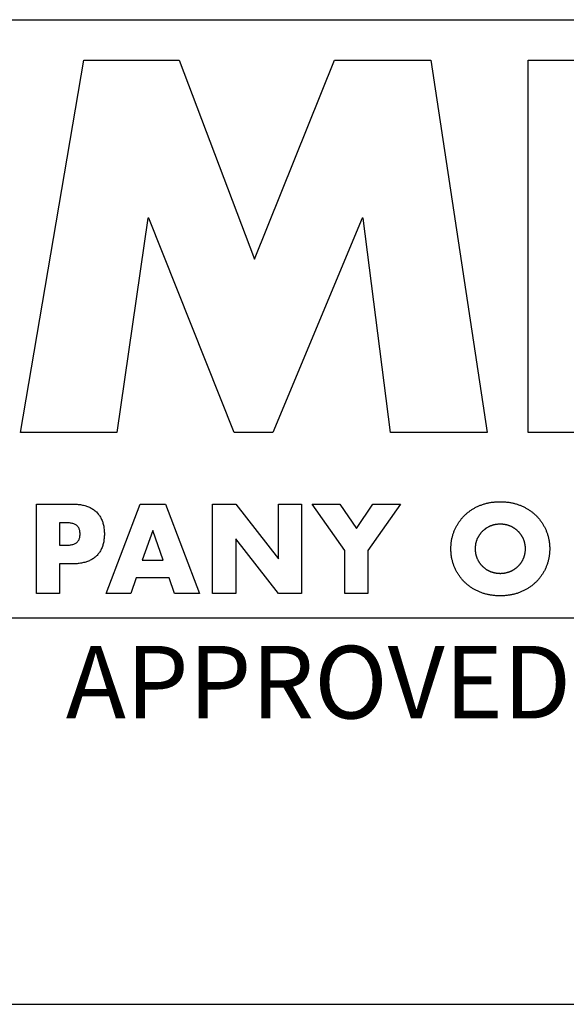
# Model space of a CAD drawing. Units: inches. Extents: x 0 to 21.9, y -0.1 to 16.9.
# Drawn here: x 14.7 to 15.5, y 1.6 to 3 of the extents above; entities that cross this region are included whole.
import ezdxf

# ---------------------------------------------------------------- set-up
doc = ezdxf.new("R2010")
doc.units = ezdxf.units.IN
doc.header["$LTSCALE"] = 2
doc.header["$MEASUREMENT"] = 0
for name, color, linetype in [('BORDER_MELTRIC', 7, 'Continuous'), ('BORDER_TITLE_LINES', 7, 'Continuous'), ('BORDER_TITLE_TEXT', 7, 'Continuous')]:
    doc.layers.add(name, color=color, linetype=linetype)
doc.styles.add('SLDTEXTSTYLE1', font='ARIAL.TTF', dxfattribs={"width": 0.948})

# ---------------------------------------------------------------- blocks, each defined once
blk = doc.blocks.new('BLOCK29')
at = {"layer": 'BORDER_MELTRIC'}
for p, q in [((181.99, 206.45), (193.42, 273.79)), ((193.42, 273.79), (210.67, 273.79)), ((210.67, 273.79), (224.33, 237.8)), ((224.33, 237.8), (238.8, 273.79)), ((238.8, 273.79), (256.22, 273.79)), ((256.22, 273.79), (266.4, 206.45)), ((273.81, 206.45), (273.81, 273.79)), ((273.81, 273.79), (312.13, 273.79)), ((205.04, 245.21), (199.41, 206.45)), ((205.21, 245.21), (205.04, 245.21)), ((220.67, 206.45), (205.21, 245.21)), ((243.8, 245.21), (227.63, 206.45)), ((243.98, 245.21), (243.8, 245.21)), ((248.89, 206.45), (243.98, 245.21)), ((199.41, 206.45), (181.99, 206.45)), ((227.63, 206.45), (220.67, 206.45)), ((266.4, 206.45), (248.89, 206.45)), ((312.13, 206.45), (273.81, 206.45))]:
    blk.add_line(p, q, dxfattribs=at)
blk = doc.blocks.new('BLOCK_4')
at = {"layer": 'BORDER_MELTRIC'}
for p, q in [((188.39, 177.33), (188.39, 194.13)), ((188.39, 194.13), (195.34, 194.13)), ((201.51, 177.33), (207.91, 194.13)), ((207.91, 194.13), (212.68, 194.13)), ((212.68, 194.13), (219.07, 177.33)), ((221.55, 177.33), (221.55, 194.13)), ((221.55, 194.13), (225.91, 194.13)), ((225.91, 194.13), (233.98, 183.86)), ((233.98, 183.86), (233.98, 194.13)), ((233.98, 194.13), (238.33, 194.13)), ((238.33, 194.13), (238.33, 177.33)), ((246.46, 185.39), (240.33, 194.13)), ((240.33, 194.13), (245.54, 194.13)), ((245.54, 194.13), (248.66, 189.54)), ((248.66, 189.54), (251.76, 194.13)), ((256.98, 194.13), (250.83, 185.39)), ((251.76, 194.13), (256.98, 194.13)), ((194.2, 190.61), (192.76, 190.61)), ((192.76, 190.61), (192.76, 186.42)), ((210.29, 189.16), (208.33, 183.57)), ((212.25, 183.57), (210.29, 189.16)), ((233.98, 177.33), (225.91, 187.6)), ((225.91, 187.6), (225.91, 177.33)), ((192.76, 186.42), (194.2, 186.42)), ((246.46, 177.33), (246.46, 185.39)), ((250.83, 185.39), (250.83, 177.33)), ((195.34, 182.9), (192.76, 182.9)), ((192.76, 182.9), (192.76, 177.33)), ((208.33, 183.57), (212.25, 183.57)), ((207.17, 180.25), (206.17, 177.33)), ((213.41, 180.25), (207.17, 180.25)), ((214.42, 177.33), (213.41, 180.25)), ((192.76, 177.33), (188.39, 177.33)), ((206.17, 177.33), (201.51, 177.33)), ((219.07, 177.33), (214.42, 177.33)), ((225.91, 177.33), (221.55, 177.33)), ((238.33, 177.33), (233.98, 177.33)), ((250.83, 177.33), (246.46, 177.33))]:
    blk.add_line(p, q, dxfattribs=at)
for points in [[(195.34, 194.13), (195.57, 194.13), (195.8, 194.12), (196.03, 194.11), (196.25, 194.09), (196.46, 194.07), (196.67, 194.04), (196.88, 194), (197.08, 193.97), (197.28, 193.92), (197.47, 193.87), (197.66, 193.82), (197.84, 193.76), (198.02, 193.7), (198.19, 193.63), (198.36, 193.56), (198.52, 193.48), (198.68, 193.39), (198.84, 193.3), (198.99, 193.21), (199.14, 193.11), (199.28, 193), (199.42, 192.89), (199.55, 192.78), (199.67, 192.66)], [(269.05, 192.04), (269.16, 192.13), (269.26, 192.23), (269.37, 192.33), (269.47, 192.42), (269.58, 192.51), (269.7, 192.6), (269.81, 192.69), (269.92, 192.78), (270.04, 192.86), (270.16, 192.95), (270.28, 193.03), (270.4, 193.11), (270.52, 193.19), (270.65, 193.26), (270.77, 193.33), (270.9, 193.41), (271.03, 193.48), (271.16, 193.55), (271.29, 193.61), (271.43, 193.68), (271.56, 193.74), (271.7, 193.8), (271.84, 193.86), (271.98, 193.92)], [(271.98, 193.92), (272.13, 193.97), (272.27, 194.03), (272.41, 194.08), (272.56, 194.13), (272.71, 194.17), (272.86, 194.22), (273.01, 194.26), (273.16, 194.3), (273.31, 194.33), (273.46, 194.37), (273.62, 194.4), (273.77, 194.43), (273.93, 194.45), (274.09, 194.48), (274.25, 194.5), (274.41, 194.52), (274.57, 194.54), (274.73, 194.56), (274.9, 194.57), (275.06, 194.58), (275.23, 194.59), (275.4, 194.59), (275.57, 194.6), (275.74, 194.6), (275.91, 194.6), (276.07, 194.59), (276.24, 194.59), (276.41, 194.58), (276.57, 194.57), (276.73, 194.56), (276.89, 194.54), (277.06, 194.52), (277.21, 194.5), (277.37, 194.48), (277.53, 194.45), (277.69, 194.43), (277.84, 194.4), (278, 194.37), (278.15, 194.33), (278.3, 194.3), (278.45, 194.26), (278.6, 194.22), (278.75, 194.17), (278.9, 194.13), (279.05, 194.08), (279.19, 194.03), (279.34, 193.97), (279.48, 193.92)], [(279.48, 193.92), (279.62, 193.86), (279.76, 193.8), (279.9, 193.74), (280.04, 193.68), (280.18, 193.61), (280.31, 193.55), (280.44, 193.48), (280.57, 193.41), (280.7, 193.33), (280.83, 193.26), (280.95, 193.19), (281.08, 193.11), (281.2, 193.03), (281.32, 192.95), (281.44, 192.86), (281.56, 192.78), (281.67, 192.69), (281.79, 192.6), (281.9, 192.51), (282.01, 192.42), (282.12, 192.33), (282.22, 192.23), (282.33, 192.13), (282.43, 192.04)], [(199.67, 192.66), (199.8, 192.53), (199.92, 192.41), (200.03, 192.27), (200.13, 192.14), (200.24, 191.99), (200.33, 191.85), (200.42, 191.7), (200.51, 191.54), (200.59, 191.39), (200.67, 191.22), (200.74, 191.06), (200.8, 190.89), (200.86, 190.71), (200.92, 190.53), (200.97, 190.35), (201.01, 190.16), (201.05, 189.97), (201.09, 189.78), (201.11, 189.58), (201.14, 189.37), (201.16, 189.16), (201.17, 188.95), (201.18, 188.73), (201.18, 188.51)], [(267.14, 189.22), (267.2, 189.35), (267.26, 189.48), (267.32, 189.61), (267.38, 189.74), (267.45, 189.87), (267.52, 190), (267.59, 190.12), (267.66, 190.25), (267.73, 190.37), (267.81, 190.49), (267.88, 190.61), (267.96, 190.73), (268.04, 190.85), (268.12, 190.96), (268.21, 191.07), (268.3, 191.19), (268.38, 191.3), (268.47, 191.41), (268.57, 191.52), (268.66, 191.62), (268.75, 191.73), (268.85, 191.83), (268.95, 191.93), (269.05, 192.04)], [(282.43, 192.04), (282.54, 191.93), (282.64, 191.83), (282.73, 191.73), (282.83, 191.62), (282.93, 191.52), (283.02, 191.41), (283.11, 191.3), (283.2, 191.19), (283.28, 191.07), (283.37, 190.96), (283.45, 190.85), (283.53, 190.73), (283.61, 190.61), (283.69, 190.49), (283.77, 190.37), (283.84, 190.25), (283.91, 190.12), (283.98, 190), (284.05, 189.87), (284.12, 189.74), (284.18, 189.61), (284.24, 189.48), (284.3, 189.35), (284.36, 189.22)], [(196.61, 188.51), (196.61, 188.69), (196.59, 188.85), (196.57, 189.01), (196.54, 189.15), (196.51, 189.3), (196.46, 189.43), (196.41, 189.56), (196.34, 189.68), (196.27, 189.79), (196.19, 189.9), (196.11, 189.99), (196.01, 190.09), (195.9, 190.17), (195.79, 190.25), (195.67, 190.31), (195.54, 190.38), (195.4, 190.43), (195.26, 190.48), (195.1, 190.52), (194.94, 190.55), (194.77, 190.58), (194.59, 190.59), (194.4, 190.61), (194.2, 190.61)], [(273.92, 190.02), (273.85, 189.99), (273.78, 189.96), (273.71, 189.93), (273.64, 189.9), (273.57, 189.86), (273.51, 189.83), (273.44, 189.79), (273.37, 189.76), (273.31, 189.72), (273.24, 189.68), (273.18, 189.64), (273.12, 189.6), (273.05, 189.56), (272.99, 189.52), (272.93, 189.48), (272.87, 189.43), (272.81, 189.39), (272.75, 189.34), (272.7, 189.3), (272.64, 189.25), (272.58, 189.2), (272.53, 189.15), (272.47, 189.1), (272.42, 189.05)], [(277.55, 190.02), (277.48, 190.05), (277.41, 190.07), (277.34, 190.1), (277.27, 190.12), (277.19, 190.15), (277.12, 190.17), (277.05, 190.19), (276.97, 190.21), (276.9, 190.23), (276.82, 190.25), (276.75, 190.26), (276.67, 190.28), (276.6, 190.29), (276.52, 190.3), (276.44, 190.32), (276.37, 190.33), (276.29, 190.33), (276.21, 190.34), (276.13, 190.35), (276.05, 190.35), (275.98, 190.36), (275.9, 190.36), (275.82, 190.36), (275.74, 190.36), (275.66, 190.36), (275.58, 190.36), (275.5, 190.36), (275.42, 190.35), (275.34, 190.35), (275.27, 190.34), (275.19, 190.33), (275.11, 190.33), (275.03, 190.32), (274.96, 190.3), (274.88, 190.29), (274.8, 190.28), (274.73, 190.26), (274.65, 190.25), (274.58, 190.23), (274.5, 190.21), (274.43, 190.19), (274.36, 190.17), (274.28, 190.15), (274.21, 190.12), (274.14, 190.1), (274.07, 190.07), (273.99, 190.05), (273.92, 190.02)], [(279.07, 189.05), (279.01, 189.1), (278.96, 189.15), (278.9, 189.2), (278.84, 189.25), (278.79, 189.3), (278.73, 189.34), (278.67, 189.39), (278.61, 189.43), (278.55, 189.48), (278.49, 189.52), (278.42, 189.56), (278.36, 189.6), (278.3, 189.64), (278.23, 189.68), (278.17, 189.72), (278.1, 189.76), (278.04, 189.79), (277.97, 189.83), (277.9, 189.86), (277.83, 189.9), (277.77, 189.93), (277.7, 189.96), (277.63, 189.99), (277.55, 190.02)], [(194.2, 186.42), (194.4, 186.42), (194.59, 186.43), (194.77, 186.45), (194.94, 186.48), (195.1, 186.51), (195.26, 186.55), (195.4, 186.6), (195.54, 186.65), (195.67, 186.71), (195.79, 186.78), (195.9, 186.86), (196.01, 186.94), (196.11, 187.03), (196.19, 187.13), (196.27, 187.24), (196.34, 187.35), (196.41, 187.47), (196.46, 187.6), (196.51, 187.73), (196.54, 187.87), (196.57, 188.02), (196.59, 188.18), (196.61, 188.34), (196.61, 188.51)], [(201.18, 188.51), (201.18, 188.29), (201.17, 188.08), (201.16, 187.86), (201.14, 187.66), (201.11, 187.45), (201.09, 187.25), (201.05, 187.06), (201.01, 186.87), (200.97, 186.68), (200.92, 186.5), (200.86, 186.32), (200.8, 186.14), (200.74, 185.97), (200.67, 185.8), (200.59, 185.64), (200.51, 185.48), (200.42, 185.33), (200.33, 185.18), (200.24, 185.03), (200.13, 184.89), (200.03, 184.76), (199.92, 184.62), (199.8, 184.49), (199.67, 184.37)], [(266.45, 185.73), (266.45, 185.88), (266.45, 186.04), (266.46, 186.19), (266.47, 186.35), (266.48, 186.5), (266.49, 186.65), (266.5, 186.8), (266.52, 186.95), (266.54, 187.1), (266.57, 187.24), (266.59, 187.39), (266.62, 187.54), (266.65, 187.68), (266.68, 187.83), (266.72, 187.97), (266.75, 188.11), (266.79, 188.25), (266.83, 188.39), (266.88, 188.53), (266.93, 188.67), (266.97, 188.81), (267.03, 188.95), (267.08, 189.08), (267.14, 189.22)], [(271.39, 187.58), (271.36, 187.51), (271.33, 187.44), (271.3, 187.36), (271.28, 187.29), (271.25, 187.22), (271.23, 187.15), (271.2, 187.07), (271.18, 187), (271.16, 186.92), (271.14, 186.85), (271.13, 186.77), (271.11, 186.69), (271.09, 186.62), (271.08, 186.54), (271.07, 186.46), (271.06, 186.38), (271.05, 186.3), (271.04, 186.22), (271.03, 186.14), (271.02, 186.06), (271.02, 185.98), (271.02, 185.89), (271.01, 185.81), (271.01, 185.73)], [(272.42, 189.05), (272.36, 189), (272.31, 188.94), (272.26, 188.89), (272.21, 188.83), (272.16, 188.78), (272.11, 188.72), (272.06, 188.67), (272.02, 188.61), (271.97, 188.55), (271.93, 188.49), (271.88, 188.43), (271.84, 188.37), (271.8, 188.31), (271.75, 188.25), (271.71, 188.18), (271.68, 188.12), (271.64, 188.05), (271.6, 187.99), (271.56, 187.92), (271.53, 187.85), (271.49, 187.79), (271.46, 187.72), (271.42, 187.65), (271.39, 187.58)], [(280.11, 187.58), (280.07, 187.65), (280.04, 187.72), (280.01, 187.79), (279.97, 187.85), (279.94, 187.92), (279.9, 187.99), (279.86, 188.05), (279.82, 188.12), (279.78, 188.18), (279.74, 188.25), (279.7, 188.31), (279.66, 188.37), (279.61, 188.43), (279.57, 188.49), (279.52, 188.55), (279.48, 188.61), (279.43, 188.67), (279.38, 188.72), (279.33, 188.78), (279.28, 188.83), (279.23, 188.89), (279.18, 188.94), (279.12, 189), (279.07, 189.05)], [(280.11, 183.88), (280.14, 183.95), (280.17, 184.02), (280.19, 184.09), (280.22, 184.17), (280.25, 184.24), (280.27, 184.31), (280.29, 184.39), (280.32, 184.46), (280.34, 184.54), (280.36, 184.61), (280.37, 184.69), (280.39, 184.76), (280.4, 184.84), (280.42, 184.92), (280.43, 185), (280.44, 185.08), (280.45, 185.16), (280.46, 185.24), (280.47, 185.32), (280.47, 185.4), (280.48, 185.48), (280.48, 185.56), (280.48, 185.65), (280.48, 185.73), (280.48, 185.81), (280.48, 185.89), (280.48, 185.98), (280.47, 186.06), (280.47, 186.14), (280.46, 186.22), (280.45, 186.3), (280.44, 186.38), (280.43, 186.46), (280.42, 186.54), (280.4, 186.62), (280.39, 186.69), (280.37, 186.77), (280.36, 186.85), (280.34, 186.92), (280.32, 187), (280.29, 187.07), (280.27, 187.15), (280.25, 187.22), (280.22, 187.29), (280.19, 187.36), (280.17, 187.44), (280.14, 187.51), (280.11, 187.58)], [(284.36, 189.22), (284.42, 189.08), (284.47, 188.95), (284.52, 188.81), (284.57, 188.67), (284.62, 188.53), (284.66, 188.39), (284.71, 188.25), (284.75, 188.11), (284.78, 187.97), (284.82, 187.83), (284.85, 187.68), (284.88, 187.54), (284.91, 187.39), (284.93, 187.24), (284.96, 187.1), (284.98, 186.95), (284.99, 186.8), (285.01, 186.65), (285.02, 186.5), (285.03, 186.35), (285.04, 186.19), (285.05, 186.04), (285.05, 185.88), (285.05, 185.73), (285.05, 185.57), (285.05, 185.42), (285.04, 185.26), (285.03, 185.11), (285.02, 184.96), (285.01, 184.81), (284.99, 184.66), (284.98, 184.51), (284.96, 184.36), (284.93, 184.21), (284.91, 184.07), (284.88, 183.92), (284.85, 183.78), (284.82, 183.63), (284.78, 183.49), (284.75, 183.35), (284.71, 183.21), (284.66, 183.07), (284.62, 182.93), (284.57, 182.79), (284.52, 182.65), (284.47, 182.51), (284.42, 182.38), (284.36, 182.24)], [(267.14, 182.24), (267.08, 182.38), (267.03, 182.51), (266.97, 182.65), (266.93, 182.79), (266.88, 182.93), (266.83, 183.07), (266.79, 183.21), (266.75, 183.35), (266.72, 183.49), (266.68, 183.63), (266.65, 183.78), (266.62, 183.92), (266.59, 184.07), (266.57, 184.21), (266.54, 184.36), (266.52, 184.51), (266.5, 184.66), (266.49, 184.81), (266.48, 184.96), (266.47, 185.11), (266.46, 185.26), (266.45, 185.42), (266.45, 185.57), (266.45, 185.73)], [(271.01, 185.73), (271.01, 185.65), (271.02, 185.56), (271.02, 185.48), (271.02, 185.4), (271.03, 185.32), (271.04, 185.24), (271.05, 185.16), (271.06, 185.08), (271.07, 185), (271.08, 184.92), (271.09, 184.84), (271.11, 184.76), (271.13, 184.69), (271.14, 184.61), (271.16, 184.54), (271.18, 184.46), (271.2, 184.39), (271.23, 184.31), (271.25, 184.24), (271.28, 184.17), (271.3, 184.09), (271.33, 184.02), (271.36, 183.95), (271.39, 183.88)], [(199.67, 184.37), (199.55, 184.25), (199.42, 184.13), (199.28, 184.03), (199.14, 183.92), (198.99, 183.82), (198.84, 183.73), (198.68, 183.64), (198.52, 183.55), (198.36, 183.47), (198.19, 183.4), (198.02, 183.33), (197.84, 183.27), (197.66, 183.21), (197.47, 183.15), (197.28, 183.11), (197.08, 183.06), (196.88, 183.02), (196.67, 182.99), (196.46, 182.96), (196.25, 182.94), (196.03, 182.92), (195.8, 182.91), (195.57, 182.9), (195.34, 182.9)], [(271.39, 183.88), (271.42, 183.81), (271.46, 183.74), (271.49, 183.67), (271.53, 183.6), (271.56, 183.54), (271.6, 183.47), (271.64, 183.4), (271.68, 183.34), (271.71, 183.28), (271.75, 183.21), (271.8, 183.15), (271.84, 183.09), (271.88, 183.03), (271.93, 182.97), (271.97, 182.91), (272.02, 182.85), (272.06, 182.79), (272.11, 182.73), (272.16, 182.68), (272.21, 182.62), (272.26, 182.57), (272.31, 182.51), (272.36, 182.46), (272.42, 182.41)], [(279.07, 182.41), (279.12, 182.46), (279.18, 182.51), (279.23, 182.57), (279.28, 182.62), (279.33, 182.68), (279.38, 182.73), (279.43, 182.79), (279.48, 182.85), (279.52, 182.91), (279.57, 182.97), (279.61, 183.03), (279.66, 183.09), (279.7, 183.15), (279.74, 183.21), (279.78, 183.28), (279.82, 183.34), (279.86, 183.4), (279.9, 183.47), (279.94, 183.54), (279.97, 183.6), (280.01, 183.67), (280.04, 183.74), (280.07, 183.81), (280.11, 183.88)], [(269.05, 179.42), (268.95, 179.52), (268.85, 179.63), (268.75, 179.73), (268.66, 179.84), (268.57, 179.94), (268.47, 180.05), (268.38, 180.16), (268.3, 180.27), (268.21, 180.38), (268.12, 180.5), (268.04, 180.61), (267.96, 180.73), (267.88, 180.85), (267.81, 180.97), (267.73, 181.09), (267.66, 181.21), (267.59, 181.33), (267.52, 181.46), (267.45, 181.59), (267.38, 181.71), (267.32, 181.84), (267.26, 181.98), (267.2, 182.11), (267.14, 182.24)], [(272.42, 182.41), (272.47, 182.36), (272.53, 182.31), (272.58, 182.26), (272.64, 182.21), (272.7, 182.16), (272.75, 182.11), (272.81, 182.07), (272.87, 182.02), (272.93, 181.98), (272.99, 181.94), (273.05, 181.9), (273.12, 181.85), (273.18, 181.81), (273.24, 181.78), (273.31, 181.74), (273.37, 181.7), (273.44, 181.66), (273.51, 181.63), (273.57, 181.6), (273.64, 181.56), (273.71, 181.53), (273.78, 181.5), (273.85, 181.47), (273.92, 181.44)], [(277.55, 181.44), (277.63, 181.47), (277.7, 181.5), (277.77, 181.53), (277.83, 181.56), (277.9, 181.6), (277.97, 181.63), (278.04, 181.66), (278.1, 181.7), (278.17, 181.74), (278.23, 181.78), (278.3, 181.81), (278.36, 181.85), (278.42, 181.9), (278.49, 181.94), (278.55, 181.98), (278.61, 182.02), (278.67, 182.07), (278.73, 182.11), (278.79, 182.16), (278.84, 182.21), (278.9, 182.26), (278.96, 182.31), (279.01, 182.36), (279.07, 182.41)], [(284.36, 182.24), (284.3, 182.11), (284.24, 181.98), (284.18, 181.84), (284.12, 181.71), (284.05, 181.59), (283.98, 181.46), (283.91, 181.33), (283.84, 181.21), (283.77, 181.09), (283.69, 180.97), (283.61, 180.85), (283.53, 180.73), (283.45, 180.61), (283.37, 180.5), (283.28, 180.38), (283.2, 180.27), (283.11, 180.16), (283.02, 180.05), (282.93, 179.94), (282.83, 179.84), (282.73, 179.73), (282.64, 179.63), (282.54, 179.52), (282.43, 179.42), (282.33, 179.32), (282.22, 179.23), (282.12, 179.13), (282.01, 179.04), (281.9, 178.94), (281.79, 178.85), (281.67, 178.77), (281.56, 178.68), (281.44, 178.59), (281.32, 178.51), (281.2, 178.43), (281.08, 178.35), (280.95, 178.27), (280.83, 178.2), (280.7, 178.12), (280.57, 178.05), (280.44, 177.98), (280.31, 177.91), (280.18, 177.85), (280.04, 177.78), (279.9, 177.72), (279.76, 177.66), (279.62, 177.6), (279.48, 177.54)], [(273.92, 181.44), (273.99, 181.41), (274.07, 181.38), (274.14, 181.36), (274.21, 181.33), (274.28, 181.31), (274.36, 181.29), (274.43, 181.27), (274.5, 181.25), (274.58, 181.23), (274.65, 181.21), (274.73, 181.2), (274.8, 181.18), (274.88, 181.17), (274.96, 181.15), (275.03, 181.14), (275.11, 181.13), (275.19, 181.12), (275.27, 181.12), (275.34, 181.11), (275.42, 181.1), (275.5, 181.1), (275.58, 181.1), (275.66, 181.09), (275.74, 181.09), (275.82, 181.09), (275.9, 181.1), (275.98, 181.1), (276.05, 181.1), (276.13, 181.11), (276.21, 181.12), (276.29, 181.12), (276.37, 181.13), (276.44, 181.14), (276.52, 181.15), (276.6, 181.17), (276.67, 181.18), (276.75, 181.2), (276.82, 181.21), (276.9, 181.23), (276.97, 181.25), (277.05, 181.27), (277.12, 181.29), (277.19, 181.31), (277.27, 181.33), (277.34, 181.36), (277.41, 181.38), (277.48, 181.41), (277.55, 181.44)], [(271.98, 177.54), (271.84, 177.6), (271.7, 177.66), (271.56, 177.72), (271.43, 177.78), (271.29, 177.85), (271.16, 177.91), (271.03, 177.98), (270.9, 178.05), (270.77, 178.12), (270.65, 178.2), (270.52, 178.27), (270.4, 178.35), (270.28, 178.43), (270.16, 178.51), (270.04, 178.59), (269.92, 178.68), (269.81, 178.77), (269.7, 178.85), (269.58, 178.94), (269.47, 179.04), (269.37, 179.13), (269.26, 179.23), (269.16, 179.32), (269.05, 179.42)], [(279.48, 177.54), (279.34, 177.48), (279.19, 177.43), (279.05, 177.38), (278.9, 177.33), (278.75, 177.29), (278.6, 177.24), (278.45, 177.2), (278.3, 177.16), (278.15, 177.13), (278, 177.09), (277.84, 177.06), (277.69, 177.03), (277.53, 177), (277.37, 176.98), (277.21, 176.96), (277.06, 176.94), (276.89, 176.92), (276.73, 176.9), (276.57, 176.89), (276.41, 176.88), (276.24, 176.87), (276.07, 176.86), (275.91, 176.86), (275.74, 176.86), (275.57, 176.86), (275.4, 176.86), (275.23, 176.87), (275.06, 176.88), (274.9, 176.89), (274.73, 176.9), (274.57, 176.92), (274.41, 176.94), (274.25, 176.96), (274.09, 176.98), (273.93, 177), (273.77, 177.03), (273.62, 177.06), (273.46, 177.09), (273.31, 177.13), (273.16, 177.16), (273.01, 177.2), (272.86, 177.24), (272.71, 177.29), (272.56, 177.33), (272.41, 177.38), (272.27, 177.43), (272.13, 177.48), (271.98, 177.54)]]:
    blk.add_lwpolyline(points, dxfattribs=at)
blk = doc.blocks.new('MELTRIC_LOGO_2017')
at = {"color": 7, "linetype": 'Continuous'}
blk.add_blockref('BLOCK29', (-99.77, -177.33), dxfattribs=at)
at = {"color": 7, "linetype": 'Continuous', "xscale": 0.9603999999999999, "yscale": 0.9603999999999999, "zscale": 0.9603999999999999}
blk.add_blockref('BLOCK_4', (-95.82, -170.31), dxfattribs=at)

msp = doc.modelspace()

# ---------------------------------------------------------------- linework, layer by layer
at = {"layer": 'BORDER_TITLE_LINES'}
for p, q in [((13.7086, 2.9749), (21.6069, 2.9749)), ((13.7058, 2.1161), (21.6042, 2.1161)), ((13.7086, 1.5612), (15.6126, 1.5612))]:
    msp.add_line(p, q, dxfattribs=at)

# ---------------------------------------------------------------- block references
at = {"color": 7, "linetype": 'Continuous', "xscale": 0.007933581848280998, "yscale": 0.007933581848280998, "zscale": 0.007933581848280998}
msp.add_blockref('MELTRIC_LOGO_2017', (14.033, 2.1513), dxfattribs=at)

# ---------------------------------------------------------------- texts
at = {"layer": 'BORDER_TITLE_TEXT', "insert": (14.7503, 2.0758), "char_height": 0.10417, "attachment_point": 1, "style": 'SLDTEXTSTYLE1'}
msp.add_mtext('APPROVED', dxfattribs=at)

doc.saveas('drawing.dxf')
